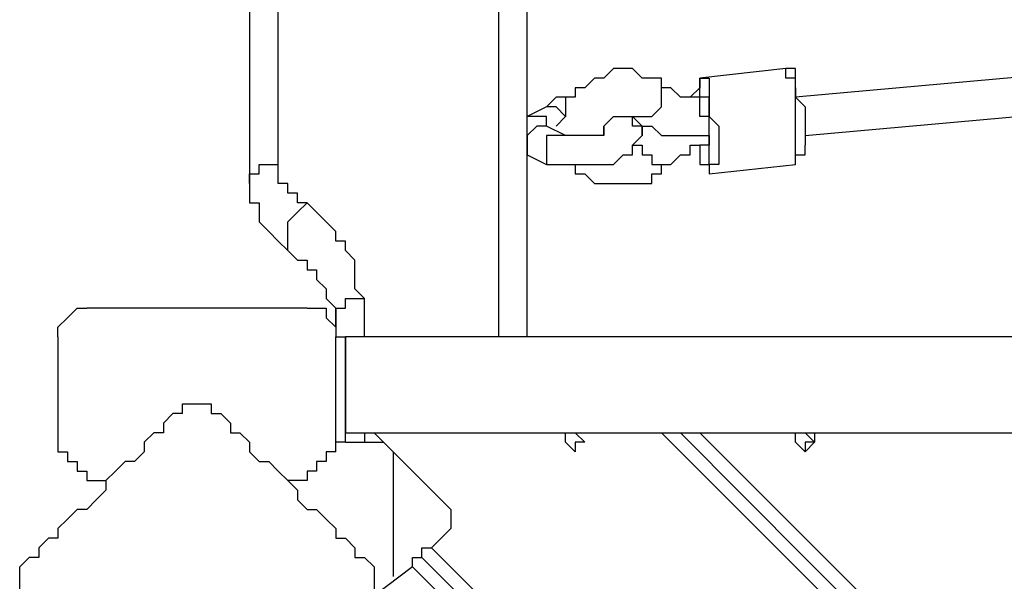
# Model space of a CAD drawing. Units: millimetres. Extents: x 35 to 123, y 26 to 219.
# Drawn here: x 49 to 53, y 102 to 104 of the extents above; entities that cross this region are included whole.
import ezdxf

# ---------------------------------------------------------------- set-up
doc = ezdxf.new("R2010")
doc.units = ezdxf.units.MM
doc.header["$MEASUREMENT"] = 0
doc.layers.add('Ebene 1', color=7, linetype='Continuous', lineweight=0)

msp = doc.modelspace()

# ---------------------------------------------------------------- linework, layer by layer
at = {"layer": 'Ebene 1', "color": 18, "lineweight": 25, "true_color": 0x000000}
for points in [[(49.9533, 103.6461), (49.9533, 103.6461), (49.9533, 110.1372), (49.9533, 110.1372)], [(50.7647, 110.1372), (50.7647, 110.1372), (50.7647, 103.0111), (50.7647, 103.0111)], [(49.8475, 110.0667), (49.8475, 110.0667), (49.8475, 103.5756), (49.8475, 103.5756)], [(50.8706, 103.0111), (50.8706, 103.0111), (50.8706, 110.0667), (50.8706, 110.0667)], [(54.61, 104.14), (54.61, 104.14), (51.8583, 103.8931), (51.8583, 103.8931)], [(51.8231, 103.9989), (51.8231, 103.9989), (51.5056, 103.9636), (51.5056, 103.9636)], [(51.8231, 103.9636), (51.8231, 103.9636), (51.8231, 103.9989), (51.8231, 103.9989)], [(51.8936, 103.7519), (51.8936, 103.7519), (54.6453, 103.9989), (54.6453, 103.9989)], [(51.8583, 103.9283), (51.8583, 103.9283), (51.8583, 103.9636), (51.8583, 103.9636)], [(51.3644, 103.9283), (51.3644, 103.9283), (51.3644, 103.9283), (51.3644, 103.9283)], [(51.5056, 103.9283), (51.5056, 103.9283), (51.5056, 103.9283), (51.5056, 103.9283)], [(50.9411, 103.8578), (50.9411, 103.8578), (50.8706, 103.8225), (50.8706, 103.8225)], [(50.8706, 103.8225), (50.8706, 103.8225), (50.8706, 103.8225), (50.8706, 103.8225)], [(51.0117, 103.7519), (51.0117, 103.7519), (50.9411, 103.7872), (50.9411, 103.7872)], [(51.2939, 103.7872), (51.2939, 103.7872), (51.2939, 103.7519), (51.2939, 103.7519)], [(50.8706, 103.7167), (50.8706, 103.7167), (50.8706, 103.7167), (50.8706, 103.7167)], [(50.8706, 103.6814), (50.8706, 103.6814), (50.9411, 103.6461), (50.9411, 103.6461)], [(51.5408, 103.6108), (51.5408, 103.6108), (51.8583, 103.6461), (51.8583, 103.6461)], [(50.2708, 103.0111), (50.2708, 103.0111), (50.2708, 103.1522), (50.2708, 103.1522)], [(50.165, 103.0111), (50.165, 103.0111), (50.2003, 103.0111), (50.2003, 103.0111)], [(58.3494, 103.0111), (58.3494, 103.0111), (50.2003, 103.0111), (50.2003, 103.0111)], [(50.2003, 103.0111), (50.2003, 103.0111), (50.2003, 103.0111), (50.2003, 103.0111)], [(50.2003, 102.6583), (50.2003, 102.6583), (58.0319, 102.6583), (58.0319, 102.6583)], [(50.3061, 102.6583), (50.3061, 102.6583), (50.5883, 102.3761), (50.5883, 102.3761)], [(59.1256, 94.8972), (59.1256, 94.8972), (51.3644, 102.6583), (51.3644, 102.6583)], [(59.1256, 94.9325), (59.1256, 94.9325), (51.435, 102.6583), (51.435, 102.6583)], [(51.435, 102.6583), (51.435, 102.6583), (59.1256, 94.9325), (59.1256, 94.9325)], [(51.5056, 102.6583), (51.5056, 102.6583), (59.1608, 95.0031), (59.1608, 95.0031)], [(50.2003, 102.6231), (50.2003, 102.6231), (50.165, 102.6231), (50.165, 102.6231)], [(50.2708, 102.6231), (50.2708, 102.6231), (50.3414, 102.6231), (50.3414, 102.6231)], [(50.3767, 102.5878), (50.3767, 102.5878), (50.3767, 102.1292), (50.3767, 102.1292)], [(50.5883, 102.3056), (50.5883, 102.3056), (50.5178, 102.235), (50.5178, 102.235)], [(58.8433, 93.8036), (58.8433, 93.8036), (50.4825, 102.1997), (50.4825, 102.1997)], [(58.8786, 93.8742), (58.8786, 93.8742), (50.5178, 102.235), (50.5178, 102.235)], [(50.4472, 102.1644), (50.4472, 102.1644), (50.3061, 102.0586), (50.3061, 102.0586)], [(50.6589, 101.9528), (50.6589, 101.9528), (50.4472, 102.1644), (50.4472, 102.1644)]]:
    msp.add_open_spline(points, degree=3, dxfattribs=at)
for points, knots in [([(51.3644, 103.9283), (51.3644, 103.9283), (51.3644, 103.9636), (51.3644, 103.9636), (51.3644, 103.9636), (51.3292, 103.9636), (51.3292, 103.9636), (51.3292, 103.9636), (51.2939, 103.9636), (51.2939, 103.9636), (51.2939, 103.9636), (51.2586, 103.9989), (51.2586, 103.9989), (51.2586, 103.9989), (51.2233, 103.9989), (51.2233, 103.9989), (51.2233, 103.9989), (51.1881, 103.9989), (51.1881, 103.9989), (51.1881, 103.9989), (51.1528, 103.9636), (51.1528, 103.9636), (51.1528, 103.9636), (51.1175, 103.9636), (51.1175, 103.9636), (51.1175, 103.9636), (51.0822, 103.9283), (51.0822, 103.9283), (51.0822, 103.9283), (51.0469, 103.9283), (51.0469, 103.9283), (51.0469, 103.9283), (51.0469, 103.8931), (51.0469, 103.8931), (51.0469, 103.8931), (51.0117, 103.8931), (51.0117, 103.8931), (51.0117, 103.8931), (51.0117, 103.8578), (51.0117, 103.8578), (51.0117, 103.8578), (51.0117, 103.8225), (51.0117, 103.8225), (51.0117, 103.8225), (50.9764, 103.7872), (50.9764, 103.7872)], [0, 0, 0, 0, 1, 1, 1, 2, 2, 2, 3, 3, 3, 4, 4, 4, 5, 5, 5, 6, 6, 6, 7, 7, 7, 8, 8, 8, 9, 9, 9, 10, 10, 10, 11, 11, 11, 12, 12, 12, 13, 13, 13, 14, 14, 14, 15, 15, 15, 15]), ([(51.8583, 103.9636), (51.8583, 103.9636), (51.8583, 103.9636), (51.8583, 103.9636), (51.8583, 103.9636), (51.8583, 103.9989), (51.8583, 103.9989), (51.8583, 103.9989), (51.8231, 103.9989), (51.8231, 103.9989)], [0, 0, 0, 0, 1, 1, 1, 2, 2, 2, 3, 3, 3, 3]), ([(51.5056, 103.9636), (51.5056, 103.9636), (51.5056, 103.9636), (51.5056, 103.9636), (51.5056, 103.9636), (51.5056, 103.9283), (51.5056, 103.9283), (51.5056, 103.9283), (51.4703, 103.8931), (51.4703, 103.8931)], [0, 0, 0, 0, 1, 1, 1, 2, 2, 2, 3, 3, 3, 3]), ([(51.5056, 103.9283), (51.5056, 103.9283), (51.5056, 103.9283), (51.5056, 103.9283), (51.5056, 103.9283), (51.5056, 103.9636), (51.5056, 103.9636), (51.5056, 103.9636), (51.5056, 103.9283), (51.5056, 103.9283), (51.5056, 103.9283), (51.4703, 103.8931), (51.4703, 103.8931)], [0, 0, 0, 0, 1, 1, 1, 2, 2, 2, 3, 3, 3, 4, 4, 4, 4]), ([(51.5056, 103.9636), (51.5056, 103.9636), (51.5056, 103.9636), (51.5056, 103.9636), (51.5056, 103.9636), (51.5408, 103.9636), (51.5408, 103.9636)], [0, 0, 0, 0, 1, 1, 1, 2, 2, 2, 2]), ([(51.5408, 103.9636), (51.5408, 103.9636), (51.5408, 103.9283), (51.5408, 103.9283), (51.5408, 103.9283), (51.5408, 103.8931), (51.5408, 103.8931), (51.5408, 103.8931), (51.5408, 103.8578), (51.5408, 103.8578), (51.5408, 103.8578), (51.5408, 103.8225), (51.5408, 103.8225), (51.5408, 103.8225), (51.5761, 103.7872), (51.5761, 103.7872), (51.5761, 103.7872), (51.5761, 103.7519), (51.5761, 103.7519), (51.5761, 103.7519), (51.5761, 103.7167), (51.5761, 103.7167), (51.5761, 103.7167), (51.5761, 103.6814), (51.5761, 103.6814), (51.5761, 103.6814), (51.5761, 103.6461), (51.5761, 103.6461), (51.5761, 103.6461), (51.5408, 103.6461), (51.5408, 103.6461), (51.5408, 103.6461), (51.5408, 103.6108), (51.5408, 103.6108)], [0, 0, 0, 0, 1, 1, 1, 2, 2, 2, 3, 3, 3, 4, 4, 4, 5, 5, 5, 6, 6, 6, 7, 7, 7, 8, 8, 8, 9, 9, 9, 10, 10, 10, 11, 11, 11, 11]), ([(51.8583, 103.6461), (51.8583, 103.6461), (51.8583, 103.6461), (51.8583, 103.6461), (51.8583, 103.6461), (51.8583, 103.6814), (51.8583, 103.6814), (51.8583, 103.6814), (51.8583, 103.7167), (51.8583, 103.7167), (51.8583, 103.7167), (51.8583, 103.7519), (51.8583, 103.7519), (51.8583, 103.7519), (51.8583, 103.7872), (51.8583, 103.7872), (51.8583, 103.7872), (51.8583, 103.8225), (51.8583, 103.8225), (51.8583, 103.8225), (51.8583, 103.8578), (51.8583, 103.8578), (51.8583, 103.8578), (51.8583, 103.8931), (51.8583, 103.8931), (51.8583, 103.8931), (51.8583, 103.9283), (51.8583, 103.9283), (51.8583, 103.9283), (51.8583, 103.9636), (51.8583, 103.9636), (51.8583, 103.9636), (51.8231, 103.9636), (51.8231, 103.9636)], [0, 0, 0, 0, 1, 1, 1, 2, 2, 2, 3, 3, 3, 4, 4, 4, 5, 5, 5, 6, 6, 6, 7, 7, 7, 8, 8, 8, 9, 9, 9, 10, 10, 10, 11, 11, 11, 11]), ([(51.2586, 103.8225), (51.2586, 103.8225), (51.2586, 103.8225), (51.2586, 103.8225), (51.2586, 103.8225), (51.2939, 103.8225), (51.2939, 103.8225), (51.2939, 103.8225), (51.3292, 103.8225), (51.3292, 103.8225), (51.3292, 103.8225), (51.3644, 103.8578), (51.3644, 103.8578), (51.3644, 103.8578), (51.3644, 103.8931), (51.3644, 103.8931), (51.3644, 103.8931), (51.3644, 103.9283), (51.3644, 103.9283)], [0, 0, 0, 0, 1, 1, 1, 2, 2, 2, 3, 3, 3, 4, 4, 4, 5, 5, 5, 6, 6, 6, 6]), ([(51.5056, 103.8931), (51.5056, 103.8931), (51.5056, 103.8931), (51.5056, 103.8931), (51.5056, 103.8931), (51.4703, 103.8931), (51.4703, 103.8931), (51.4703, 103.8931), (51.435, 103.8931), (51.435, 103.8931), (51.435, 103.8931), (51.3997, 103.9283), (51.3997, 103.9283), (51.3997, 103.9283), (51.3644, 103.9283), (51.3644, 103.9283)], [0, 0, 0, 0, 1, 1, 1, 2, 2, 2, 3, 3, 3, 4, 4, 4, 5, 5, 5, 5]), ([(51.5408, 103.6814), (51.5408, 103.6814), (51.5408, 103.6814), (51.5408, 103.6814), (51.5408, 103.6814), (51.5408, 103.7167), (51.5408, 103.7167), (51.5408, 103.7167), (51.5408, 103.7519), (51.5408, 103.7519), (51.5408, 103.7519), (51.5408, 103.7872), (51.5408, 103.7872), (51.5408, 103.7872), (51.5408, 103.8225), (51.5408, 103.8225), (51.5408, 103.8225), (51.5408, 103.8578), (51.5408, 103.8578), (51.5408, 103.8578), (51.5408, 103.8931), (51.5408, 103.8931), (51.5408, 103.8931), (51.5056, 103.8931), (51.5056, 103.8931), (51.5056, 103.8931), (51.5056, 103.9283), (51.5056, 103.9283)], [0, 0, 0, 0, 1, 1, 1, 2, 2, 2, 3, 3, 3, 4, 4, 4, 5, 5, 5, 6, 6, 6, 7, 7, 7, 8, 8, 8, 9, 9, 9, 9]), ([(51.8583, 103.9283), (51.8583, 103.9283), (51.8583, 103.9283), (51.8583, 103.9283), (51.8583, 103.9283), (51.8583, 103.8931), (51.8583, 103.8931), (51.8583, 103.8931), (51.8936, 103.8578), (51.8936, 103.8578), (51.8936, 103.8578), (51.8936, 103.8225), (51.8936, 103.8225), (51.8936, 103.8225), (51.8936, 103.7872), (51.8936, 103.7872), (51.8936, 103.7872), (51.8936, 103.7519), (51.8936, 103.7519), (51.8936, 103.7519), (51.8936, 103.7167), (51.8936, 103.7167)], [0, 0, 0, 0, 1, 1, 1, 2, 2, 2, 3, 3, 3, 4, 4, 4, 5, 5, 5, 6, 6, 6, 7, 7, 7, 7]), ([(51.0469, 103.8931), (51.0469, 103.8931), (51.0117, 103.8931), (51.0117, 103.8931), (51.0117, 103.8931), (50.9764, 103.8931), (50.9764, 103.8931), (50.9764, 103.8931), (50.9411, 103.8578), (50.9411, 103.8578)], [0, 0, 0, 0, 1, 1, 1, 2, 2, 2, 3, 3, 3, 3]), ([(51.5408, 103.7519), (51.5408, 103.7519), (51.5408, 103.7872), (51.5408, 103.7872), (51.5408, 103.7872), (51.5408, 103.8225), (51.5408, 103.8225), (51.5408, 103.8225), (51.5056, 103.8225), (51.5056, 103.8225), (51.5056, 103.8225), (51.5056, 103.8578), (51.5056, 103.8578), (51.5056, 103.8578), (51.5056, 103.8931), (51.5056, 103.8931)], [0, 0, 0, 0, 1, 1, 1, 2, 2, 2, 3, 3, 3, 4, 4, 4, 5, 5, 5, 5]), ([(51.0117, 103.8225), (51.0117, 103.8225), (51.0117, 103.8225), (51.0117, 103.8225), (51.0117, 103.8225), (50.9764, 103.8578), (50.9764, 103.8578), (50.9764, 103.8578), (50.9411, 103.8578), (50.9411, 103.8578)], [0, 0, 0, 0, 1, 1, 1, 2, 2, 2, 3, 3, 3, 3]), ([(50.9411, 103.7872), (50.9411, 103.7872), (50.9411, 103.7872), (50.9411, 103.7872), (50.9411, 103.7872), (50.9411, 103.8225), (50.9411, 103.8225), (50.9411, 103.8225), (50.9058, 103.8225), (50.9058, 103.8225), (50.9058, 103.8225), (50.8706, 103.8225), (50.8706, 103.8225)], [0, 0, 0, 0, 1, 1, 1, 2, 2, 2, 3, 3, 3, 4, 4, 4, 4]), ([(50.9411, 103.6461), (50.9411, 103.6461), (50.9764, 103.6461), (50.9764, 103.6461), (50.9764, 103.6461), (51.0117, 103.6461), (51.0117, 103.6461), (51.0117, 103.6461), (51.0469, 103.6461), (51.0469, 103.6461), (51.0469, 103.6461), (51.0822, 103.6461), (51.0822, 103.6461), (51.0822, 103.6461), (51.1175, 103.6461), (51.1175, 103.6461), (51.1175, 103.6461), (51.1528, 103.6461), (51.1528, 103.6461), (51.1528, 103.6461), (51.1881, 103.6461), (51.1881, 103.6461), (51.1881, 103.6461), (51.2233, 103.6814), (51.2233, 103.6814), (51.2233, 103.6814), (51.2586, 103.6814), (51.2586, 103.6814), (51.2586, 103.6814), (51.2586, 103.7167), (51.2586, 103.7167), (51.2586, 103.7167), (51.2939, 103.7519), (51.2939, 103.7519), (51.2939, 103.7519), (51.2939, 103.7872), (51.2939, 103.7872), (51.2939, 103.7872), (51.2586, 103.7872), (51.2586, 103.7872), (51.2586, 103.7872), (51.2586, 103.8225), (51.2586, 103.8225)], [0, 0, 0, 0, 1, 1, 1, 2, 2, 2, 3, 3, 3, 4, 4, 4, 5, 5, 5, 6, 6, 6, 7, 7, 7, 8, 8, 8, 9, 9, 9, 10, 10, 10, 11, 11, 11, 12, 12, 12, 13, 13, 13, 14, 14, 14, 14]), ([(51.1528, 103.7519), (51.1528, 103.7519), (51.1528, 103.7872), (51.1528, 103.7872), (51.1528, 103.7872), (51.1881, 103.8225), (51.1881, 103.8225), (51.1881, 103.8225), (51.2233, 103.8225), (51.2233, 103.8225), (51.2233, 103.8225), (51.2586, 103.8225), (51.2586, 103.8225)], [0, 0, 0, 0, 1, 1, 1, 2, 2, 2, 3, 3, 3, 4, 4, 4, 4]), ([(51.2586, 103.8225), (51.2586, 103.8225), (51.2939, 103.7872), (51.2939, 103.7872), (51.2939, 103.7872), (51.3292, 103.7872), (51.3292, 103.7872)], [0, 0, 0, 0, 1, 1, 1, 2, 2, 2, 2]), ([(50.9411, 103.7872), (50.9411, 103.7872), (50.9411, 103.7872), (50.9411, 103.7872), (50.9411, 103.7872), (50.9058, 103.7872), (50.9058, 103.7872), (50.9058, 103.7872), (50.8706, 103.7519), (50.8706, 103.7519), (50.8706, 103.7519), (50.8706, 103.7167), (50.8706, 103.7167), (50.8706, 103.7167), (50.8706, 103.6814), (50.8706, 103.6814)], [0, 0, 0, 0, 1, 1, 1, 2, 2, 2, 3, 3, 3, 4, 4, 4, 5, 5, 5, 5]), ([(51.1528, 103.7872), (51.1528, 103.7872), (51.1528, 103.7872), (51.1528, 103.7872), (51.1528, 103.7872), (51.1528, 103.7519), (51.1528, 103.7519), (51.1528, 103.7519), (51.1175, 103.7519), (51.1175, 103.7519), (51.1175, 103.7519), (51.0822, 103.7519), (51.0822, 103.7519), (51.0822, 103.7519), (51.0469, 103.7519), (51.0469, 103.7519), (51.0469, 103.7519), (51.0117, 103.7519), (51.0117, 103.7519)], [0, 0, 0, 0, 1, 1, 1, 2, 2, 2, 3, 3, 3, 4, 4, 4, 5, 5, 5, 6, 6, 6, 6]), ([(51.3292, 103.7872), (51.3292, 103.7872), (51.3644, 103.7519), (51.3644, 103.7519), (51.3644, 103.7519), (51.435, 103.7519), (51.435, 103.7519), (51.435, 103.7519), (51.4703, 103.7519), (51.4703, 103.7519), (51.4703, 103.7519), (51.5408, 103.7519), (51.5408, 103.7519)], [0, 0, 0, 0, 1, 1, 1, 2, 2, 2, 3, 3, 3, 4, 4, 4, 4]), ([(51.0117, 103.7519), (51.0117, 103.7519), (51.0117, 103.7519), (51.0117, 103.7519), (51.0117, 103.7519), (50.9764, 103.7519), (50.9764, 103.7519), (50.9764, 103.7519), (50.9411, 103.7519), (50.9411, 103.7519), (50.9411, 103.7519), (50.9411, 103.7167), (50.9411, 103.7167), (50.9411, 103.7167), (50.9411, 103.6814), (50.9411, 103.6814), (50.9411, 103.6814), (50.9411, 103.6461), (50.9411, 103.6461)], [0, 0, 0, 0, 1, 1, 1, 2, 2, 2, 3, 3, 3, 4, 4, 4, 5, 5, 5, 6, 6, 6, 6]), ([(51.5408, 103.7519), (51.5408, 103.7519), (51.5408, 103.7519), (51.5408, 103.7519), (51.5408, 103.7519), (51.5408, 103.7167), (51.5408, 103.7167), (51.5408, 103.7167), (51.5056, 103.7167), (51.5056, 103.7167)], [0, 0, 0, 0, 1, 1, 1, 2, 2, 2, 3, 3, 3, 3]), ([(51.2586, 103.7167), (51.2586, 103.7167), (51.2586, 103.7167), (51.2586, 103.7167), (51.2586, 103.7167), (51.2939, 103.7167), (51.2939, 103.7167), (51.2939, 103.7167), (51.2939, 103.6814), (51.2939, 103.6814), (51.2939, 103.6814), (51.3292, 103.6814), (51.3292, 103.6814), (51.3292, 103.6814), (51.3292, 103.6461), (51.3292, 103.6461), (51.3292, 103.6461), (51.3644, 103.6461), (51.3644, 103.6461)], [0, 0, 0, 0, 1, 1, 1, 2, 2, 2, 3, 3, 3, 4, 4, 4, 5, 5, 5, 6, 6, 6, 6]), ([(51.3644, 103.6461), (51.3644, 103.6461), (51.3997, 103.6461), (51.3997, 103.6461), (51.3997, 103.6461), (51.435, 103.6814), (51.435, 103.6814), (51.435, 103.6814), (51.4703, 103.6814), (51.4703, 103.6814), (51.4703, 103.6814), (51.4703, 103.7167), (51.4703, 103.7167), (51.4703, 103.7167), (51.5056, 103.7167), (51.5056, 103.7167)], [0, 0, 0, 0, 1, 1, 1, 2, 2, 2, 3, 3, 3, 4, 4, 4, 5, 5, 5, 5]), ([(51.5056, 103.7167), (51.5056, 103.7167), (51.5056, 103.7167), (51.5056, 103.7167), (51.5056, 103.7167), (51.5056, 103.6814), (51.5056, 103.6814), (51.5056, 103.6814), (51.5056, 103.6461), (51.5056, 103.6461), (51.5056, 103.6461), (51.5408, 103.6461), (51.5408, 103.6461), (51.5408, 103.6461), (51.5408, 103.6108), (51.5408, 103.6108)], [0, 0, 0, 0, 1, 1, 1, 2, 2, 2, 3, 3, 3, 4, 4, 4, 5, 5, 5, 5]), ([(51.5056, 103.7167), (51.5056, 103.7167), (51.5056, 103.7167), (51.5056, 103.7167), (51.5056, 103.7167), (51.5056, 103.6814), (51.5056, 103.6814), (51.5056, 103.6814), (51.5056, 103.6461), (51.5056, 103.6461), (51.5056, 103.6461), (51.5408, 103.6461), (51.5408, 103.6461), (51.5408, 103.6461), (51.5408, 103.6814), (51.5408, 103.6814)], [0, 0, 0, 0, 1, 1, 1, 2, 2, 2, 3, 3, 3, 4, 4, 4, 5, 5, 5, 5]), ([(51.8583, 103.6461), (51.8583, 103.6461), (51.8583, 103.6461), (51.8583, 103.6461), (51.8583, 103.6461), (51.8583, 103.6814), (51.8583, 103.6814), (51.8583, 103.6814), (51.8936, 103.6814), (51.8936, 103.6814), (51.8936, 103.6814), (51.8936, 103.7167), (51.8936, 103.7167)], [0, 0, 0, 0, 1, 1, 1, 2, 2, 2, 3, 3, 3, 4, 4, 4, 4]), ([(49.8475, 103.5756), (49.8475, 103.5756), (49.8475, 103.6108), (49.8475, 103.6108), (49.8475, 103.6108), (49.8828, 103.6108), (49.8828, 103.6108), (49.8828, 103.6108), (49.8828, 103.6461), (49.8828, 103.6461), (49.8828, 103.6461), (49.9181, 103.6461), (49.9181, 103.6461), (49.9181, 103.6461), (49.9533, 103.6461), (49.9533, 103.6461)], [0, 0, 0, 0, 1, 1, 1, 2, 2, 2, 3, 3, 3, 4, 4, 4, 5, 5, 5, 5]), ([(50.0592, 103.505), (50.0592, 103.505), (50.0239, 103.505), (50.0239, 103.505), (50.0239, 103.505), (50.0239, 103.5403), (50.0239, 103.5403), (50.0239, 103.5403), (49.9886, 103.5403), (49.9886, 103.5403), (49.9886, 103.5403), (49.9886, 103.5756), (49.9886, 103.5756), (49.9886, 103.5756), (49.9533, 103.5756), (49.9533, 103.5756), (49.9533, 103.5756), (49.9533, 103.6108), (49.9533, 103.6108), (49.9533, 103.6108), (49.9533, 103.6461), (49.9533, 103.6461)], [0, 0, 0, 0, 1, 1, 1, 2, 2, 2, 3, 3, 3, 4, 4, 4, 5, 5, 5, 6, 6, 6, 7, 7, 7, 7]), ([(51.0469, 103.6461), (51.0469, 103.6461), (51.0469, 103.6461), (51.0469, 103.6461), (51.0469, 103.6461), (51.0469, 103.6108), (51.0469, 103.6108), (51.0469, 103.6108), (51.0822, 103.6108), (51.0822, 103.6108), (51.0822, 103.6108), (51.1175, 103.5756), (51.1175, 103.5756), (51.1175, 103.5756), (51.1528, 103.5756), (51.1528, 103.5756), (51.1528, 103.5756), (51.1881, 103.5756), (51.1881, 103.5756), (51.1881, 103.5756), (51.2233, 103.5756), (51.2233, 103.5756), (51.2233, 103.5756), (51.2586, 103.5756), (51.2586, 103.5756), (51.2586, 103.5756), (51.2939, 103.5756), (51.2939, 103.5756), (51.2939, 103.5756), (51.3292, 103.5756), (51.3292, 103.5756), (51.3292, 103.5756), (51.3292, 103.6108), (51.3292, 103.6108), (51.3292, 103.6108), (51.3644, 103.6108), (51.3644, 103.6108), (51.3644, 103.6108), (51.3644, 103.6461), (51.3644, 103.6461)], [0, 0, 0, 0, 1, 1, 1, 2, 2, 2, 3, 3, 3, 4, 4, 4, 5, 5, 5, 6, 6, 6, 7, 7, 7, 8, 8, 8, 9, 9, 9, 10, 10, 10, 11, 11, 11, 12, 12, 12, 13, 13, 13, 13]), ([(49.8475, 103.5756), (49.8475, 103.5756), (49.8475, 103.5403), (49.8475, 103.5403), (49.8475, 103.5403), (49.8475, 103.505), (49.8475, 103.505), (49.8475, 103.505), (49.8828, 103.505), (49.8828, 103.505), (49.8828, 103.505), (49.8828, 103.4697), (49.8828, 103.4697), (49.8828, 103.4697), (49.8828, 103.4344), (49.8828, 103.4344), (49.8828, 103.4344), (49.9181, 103.3992), (49.9181, 103.3992), (49.9181, 103.3992), (49.9533, 103.3639), (49.9533, 103.3639), (49.9533, 103.3639), (49.9886, 103.3286), (49.9886, 103.3286)], [0, 0, 0, 0, 1, 1, 1, 2, 2, 2, 3, 3, 3, 4, 4, 4, 5, 5, 5, 6, 6, 6, 7, 7, 7, 8, 8, 8, 8]), ([(49.9886, 103.3286), (49.9886, 103.3286), (49.9886, 103.3286), (49.9886, 103.3286), (49.9886, 103.3286), (49.9886, 103.3639), (49.9886, 103.3639), (49.9886, 103.3639), (49.9886, 103.3992), (49.9886, 103.3992), (49.9886, 103.3992), (49.9886, 103.4344), (49.9886, 103.4344), (49.9886, 103.4344), (50.0239, 103.4697), (50.0239, 103.4697), (50.0239, 103.4697), (50.0592, 103.505), (50.0592, 103.505)], [0, 0, 0, 0, 1, 1, 1, 2, 2, 2, 3, 3, 3, 4, 4, 4, 5, 5, 5, 6, 6, 6, 6]), ([(50.2708, 103.1522), (50.2708, 103.1522), (50.2356, 103.1875), (50.2356, 103.1875), (50.2356, 103.1875), (50.2356, 103.2228), (50.2356, 103.2228), (50.2356, 103.2228), (50.2356, 103.2581), (50.2356, 103.2581), (50.2356, 103.2581), (50.2356, 103.2933), (50.2356, 103.2933), (50.2356, 103.2933), (50.2003, 103.3286), (50.2003, 103.3286), (50.2003, 103.3286), (50.2003, 103.3639), (50.2003, 103.3639), (50.2003, 103.3639), (50.165, 103.3639), (50.165, 103.3639), (50.165, 103.3639), (50.165, 103.3992), (50.165, 103.3992), (50.165, 103.3992), (50.1297, 103.4344), (50.1297, 103.4344), (50.1297, 103.4344), (50.0944, 103.4697), (50.0944, 103.4697), (50.0944, 103.4697), (50.0592, 103.505), (50.0592, 103.505)], [0, 0, 0, 0, 1, 1, 1, 2, 2, 2, 3, 3, 3, 4, 4, 4, 5, 5, 5, 6, 6, 6, 7, 7, 7, 8, 8, 8, 9, 9, 9, 10, 10, 10, 11, 11, 11, 11]), ([(49.9886, 103.3286), (49.9886, 103.3286), (50.0239, 103.2933), (50.0239, 103.2933), (50.0239, 103.2933), (50.0592, 103.2933), (50.0592, 103.2933), (50.0592, 103.2933), (50.0592, 103.2581), (50.0592, 103.2581), (50.0592, 103.2581), (50.0944, 103.2581), (50.0944, 103.2581), (50.0944, 103.2581), (50.0944, 103.2228), (50.0944, 103.2228), (50.0944, 103.2228), (50.1297, 103.1875), (50.1297, 103.1875), (50.1297, 103.1875), (50.1297, 103.1522), (50.1297, 103.1522), (50.1297, 103.1522), (50.165, 103.1169), (50.165, 103.1169), (50.165, 103.1169), (50.165, 103.0817), (50.165, 103.0817), (50.165, 103.0817), (50.165, 103.0464), (50.165, 103.0464)], [0, 0, 0, 0, 1, 1, 1, 2, 2, 2, 3, 3, 3, 4, 4, 4, 5, 5, 5, 6, 6, 6, 7, 7, 7, 8, 8, 8, 9, 9, 9, 10, 10, 10, 10]), ([(50.165, 103.0464), (50.165, 103.0464), (50.165, 103.0817), (50.165, 103.0817), (50.165, 103.0817), (50.165, 103.1169), (50.165, 103.1169), (50.165, 103.1169), (50.2003, 103.1169), (50.2003, 103.1169), (50.2003, 103.1169), (50.2003, 103.1522), (50.2003, 103.1522), (50.2003, 103.1522), (50.2356, 103.1522), (50.2356, 103.1522), (50.2356, 103.1522), (50.2708, 103.1522), (50.2708, 103.1522)], [0, 0, 0, 0, 1, 1, 1, 2, 2, 2, 3, 3, 3, 4, 4, 4, 5, 5, 5, 6, 6, 6, 6]), ([(49.1419, 103.0111), (49.1419, 103.0111), (49.1419, 103.0464), (49.1419, 103.0464), (49.1419, 103.0464), (49.1772, 103.0817), (49.1772, 103.0817), (49.1772, 103.0817), (49.2125, 103.1169), (49.2125, 103.1169), (49.2125, 103.1169), (49.2478, 103.1169), (49.2478, 103.1169)], [0, 0, 0, 0, 1, 1, 1, 2, 2, 2, 3, 3, 3, 4, 4, 4, 4]), ([(50.0592, 103.1169), (50.0592, 103.1169), (50.0239, 103.1169), (50.0239, 103.1169), (50.0239, 103.1169), (49.9886, 103.1169), (49.9886, 103.1169), (49.9886, 103.1169), (49.9181, 103.1169), (49.9181, 103.1169), (49.9181, 103.1169), (49.8828, 103.1169), (49.8828, 103.1169), (49.8828, 103.1169), (49.8475, 103.1169), (49.8475, 103.1169), (49.8475, 103.1169), (49.8122, 103.1169), (49.8122, 103.1169), (49.8122, 103.1169), (49.7417, 103.1169), (49.7417, 103.1169), (49.7417, 103.1169), (49.7064, 103.1169), (49.7064, 103.1169), (49.7064, 103.1169), (49.6711, 103.1169), (49.6711, 103.1169), (49.6711, 103.1169), (49.6006, 103.1169), (49.6006, 103.1169), (49.6006, 103.1169), (49.5653, 103.1169), (49.5653, 103.1169), (49.5653, 103.1169), (49.4947, 103.1169), (49.4947, 103.1169), (49.4947, 103.1169), (49.4594, 103.1169), (49.4594, 103.1169), (49.4594, 103.1169), (49.4242, 103.1169), (49.4242, 103.1169), (49.4242, 103.1169), (49.3889, 103.1169), (49.3889, 103.1169), (49.3889, 103.1169), (49.3183, 103.1169), (49.3183, 103.1169), (49.3183, 103.1169), (49.2831, 103.1169), (49.2831, 103.1169), (49.2831, 103.1169), (49.2478, 103.1169), (49.2478, 103.1169)], [0, 0, 0, 0, 1, 1, 1, 2, 2, 2, 3, 3, 3, 4, 4, 4, 5, 5, 5, 6, 6, 6, 7, 7, 7, 8, 8, 8, 9, 9, 9, 10, 10, 10, 11, 11, 11, 12, 12, 12, 13, 13, 13, 14, 14, 14, 15, 15, 15, 16, 16, 16, 17, 17, 17, 18, 18, 18, 18]), ([(50.0592, 103.1169), (50.0592, 103.1169), (50.0592, 103.1169), (50.0592, 103.1169), (50.0592, 103.1169), (50.0944, 103.1169), (50.0944, 103.1169), (50.0944, 103.1169), (50.1297, 103.1169), (50.1297, 103.1169), (50.1297, 103.1169), (50.1297, 103.0817), (50.1297, 103.0817), (50.1297, 103.0817), (50.165, 103.0464), (50.165, 103.0464), (50.165, 103.0464), (50.165, 103.0111), (50.165, 103.0111)], [0, 0, 0, 0, 1, 1, 1, 2, 2, 2, 3, 3, 3, 4, 4, 4, 5, 5, 5, 6, 6, 6, 6]), ([(49.1419, 103.0111), (49.1419, 103.0111), (49.1419, 102.9758), (49.1419, 102.9758), (49.1419, 102.9758), (49.1419, 102.9406), (49.1419, 102.9406), (49.1419, 102.9406), (49.1419, 102.9053), (49.1419, 102.9053), (49.1419, 102.9053), (49.1419, 102.87), (49.1419, 102.87), (49.1419, 102.87), (49.1419, 102.7994), (49.1419, 102.7994), (49.1419, 102.7994), (49.1419, 102.7642), (49.1419, 102.7642), (49.1419, 102.7642), (49.1419, 102.7289), (49.1419, 102.7289), (49.1419, 102.7289), (49.1419, 102.6936), (49.1419, 102.6936), (49.1419, 102.6936), (49.1419, 102.6231), (49.1419, 102.6231), (49.1419, 102.6231), (49.1419, 102.5878), (49.1419, 102.5878)], [0, 0, 0, 0, 1, 1, 1, 2, 2, 2, 3, 3, 3, 4, 4, 4, 5, 5, 5, 6, 6, 6, 7, 7, 7, 8, 8, 8, 9, 9, 9, 10, 10, 10, 10]), ([(50.165, 102.5878), (50.165, 102.5878), (50.165, 102.6231), (50.165, 102.6231), (50.165, 102.6231), (50.165, 102.6936), (50.165, 102.6936), (50.165, 102.6936), (50.165, 102.7289), (50.165, 102.7289), (50.165, 102.7289), (50.165, 102.7642), (50.165, 102.7642), (50.165, 102.7642), (50.165, 102.7994), (50.165, 102.7994), (50.165, 102.7994), (50.165, 102.87), (50.165, 102.87), (50.165, 102.87), (50.165, 102.9053), (50.165, 102.9053), (50.165, 102.9053), (50.165, 102.9406), (50.165, 102.9406), (50.165, 102.9406), (50.165, 102.9758), (50.165, 102.9758), (50.165, 102.9758), (50.165, 103.0111), (50.165, 103.0111)], [0, 0, 0, 0, 1, 1, 1, 2, 2, 2, 3, 3, 3, 4, 4, 4, 5, 5, 5, 6, 6, 6, 7, 7, 7, 8, 8, 8, 9, 9, 9, 10, 10, 10, 10]), ([(50.2003, 102.6231), (50.2003, 102.6231), (50.2003, 102.6231), (50.2003, 102.6231), (50.2003, 102.6231), (50.2003, 102.6583), (50.2003, 102.6583), (50.2003, 102.6583), (50.2003, 102.6936), (50.2003, 102.6936), (50.2003, 102.6936), (50.2003, 102.7289), (50.2003, 102.7289), (50.2003, 102.7289), (50.2003, 102.7642), (50.2003, 102.7642), (50.2003, 102.7642), (50.2003, 102.7994), (50.2003, 102.7994), (50.2003, 102.7994), (50.2003, 102.8347), (50.2003, 102.8347), (50.2003, 102.8347), (50.2003, 102.87), (50.2003, 102.87), (50.2003, 102.87), (50.2003, 102.9053), (50.2003, 102.9053), (50.2003, 102.9053), (50.2003, 102.9406), (50.2003, 102.9406), (50.2003, 102.9406), (50.2003, 102.9758), (50.2003, 102.9758), (50.2003, 102.9758), (50.2003, 103.0111), (50.2003, 103.0111)], [0, 0, 0, 0, 1, 1, 1, 2, 2, 2, 3, 3, 3, 4, 4, 4, 5, 5, 5, 6, 6, 6, 7, 7, 7, 8, 8, 8, 9, 9, 9, 10, 10, 10, 11, 11, 11, 12, 12, 12, 12]), ([(50.2003, 103.0111), (50.2003, 103.0111), (50.2003, 103.0111), (50.2003, 103.0111), (50.2003, 103.0111), (50.2003, 102.9758), (50.2003, 102.9758), (50.2003, 102.9758), (50.2003, 102.9406), (50.2003, 102.9406), (50.2003, 102.9406), (50.2003, 102.9053), (50.2003, 102.9053), (50.2003, 102.9053), (50.2003, 102.87), (50.2003, 102.87), (50.2003, 102.87), (50.2003, 102.8347), (50.2003, 102.8347), (50.2003, 102.8347), (50.2003, 102.7994), (50.2003, 102.7994), (50.2003, 102.7994), (50.2003, 102.7642), (50.2003, 102.7642), (50.2003, 102.7642), (50.2003, 102.7289), (50.2003, 102.7289), (50.2003, 102.7289), (50.2003, 102.6936), (50.2003, 102.6936), (50.2003, 102.6936), (50.2003, 102.6583), (50.2003, 102.6583)], [0, 0, 0, 0, 1, 1, 1, 2, 2, 2, 3, 3, 3, 4, 4, 4, 5, 5, 5, 6, 6, 6, 7, 7, 7, 8, 8, 8, 9, 9, 9, 10, 10, 10, 11, 11, 11, 11]), ([(49.6006, 102.7289), (49.6006, 102.7289), (49.6006, 102.7289), (49.6006, 102.7289), (49.6006, 102.7289), (49.6006, 102.7642), (49.6006, 102.7642), (49.6006, 102.7642), (49.6358, 102.7642), (49.6358, 102.7642), (49.6358, 102.7642), (49.6711, 102.7642), (49.6711, 102.7642), (49.6711, 102.7642), (49.7064, 102.7642), (49.7064, 102.7642), (49.7064, 102.7642), (49.7064, 102.7289), (49.7064, 102.7289), (49.7064, 102.7289), (49.7417, 102.7289), (49.7417, 102.7289)], [0, 0, 0, 0, 1, 1, 1, 2, 2, 2, 3, 3, 3, 4, 4, 4, 5, 5, 5, 6, 6, 6, 7, 7, 7, 7]), ([(49.6006, 102.7289), (49.6006, 102.7289), (49.5653, 102.7289), (49.5653, 102.7289), (49.5653, 102.7289), (49.53, 102.6936), (49.53, 102.6936), (49.53, 102.6936), (49.53, 102.6583), (49.53, 102.6583), (49.53, 102.6583), (49.4947, 102.6583), (49.4947, 102.6583), (49.4947, 102.6583), (49.4594, 102.6231), (49.4594, 102.6231), (49.4594, 102.6231), (49.4594, 102.5878), (49.4594, 102.5878), (49.4594, 102.5878), (49.4242, 102.5525), (49.4242, 102.5525), (49.4242, 102.5525), (49.3889, 102.5525), (49.3889, 102.5525), (49.3889, 102.5525), (49.3536, 102.5172), (49.3536, 102.5172), (49.3536, 102.5172), (49.3183, 102.4819), (49.3183, 102.4819), (49.3183, 102.4819), (49.3183, 102.4467), (49.3183, 102.4467), (49.3183, 102.4467), (49.2831, 102.4114), (49.2831, 102.4114), (49.2831, 102.4114), (49.2478, 102.3761), (49.2478, 102.3761), (49.2478, 102.3761), (49.2125, 102.3761), (49.2125, 102.3761), (49.2125, 102.3761), (49.1772, 102.3408), (49.1772, 102.3408), (49.1772, 102.3408), (49.1419, 102.3056), (49.1419, 102.3056), (49.1419, 102.3056), (49.1419, 102.2703), (49.1419, 102.2703), (49.1419, 102.2703), (49.1067, 102.2703), (49.1067, 102.2703), (49.1067, 102.2703), (49.0714, 102.235), (49.0714, 102.235), (49.0714, 102.235), (49.0714, 102.1997), (49.0714, 102.1997), (49.0714, 102.1997), (49.0361, 102.1997), (49.0361, 102.1997), (49.0361, 102.1997), (49.0008, 102.1644), (49.0008, 102.1644)], [0, 0, 0, 0, 1, 1, 1, 2, 2, 2, 3, 3, 3, 4, 4, 4, 5, 5, 5, 6, 6, 6, 7, 7, 7, 8, 8, 8, 9, 9, 9, 10, 10, 10, 11, 11, 11, 12, 12, 12, 13, 13, 13, 14, 14, 14, 15, 15, 15, 16, 16, 16, 17, 17, 17, 18, 18, 18, 19, 19, 19, 20, 20, 20, 21, 21, 21, 22, 22, 22, 22]), ([(49.7417, 102.7289), (49.7417, 102.7289), (49.7417, 102.7289), (49.7417, 102.7289), (49.7417, 102.7289), (49.7769, 102.6936), (49.7769, 102.6936), (49.7769, 102.6936), (49.7769, 102.6583), (49.7769, 102.6583), (49.7769, 102.6583), (49.8122, 102.6583), (49.8122, 102.6583), (49.8122, 102.6583), (49.8475, 102.6231), (49.8475, 102.6231), (49.8475, 102.6231), (49.8475, 102.5878), (49.8475, 102.5878), (49.8475, 102.5878), (49.8828, 102.5525), (49.8828, 102.5525), (49.8828, 102.5525), (49.9181, 102.5525), (49.9181, 102.5525), (49.9181, 102.5525), (49.9533, 102.5172), (49.9533, 102.5172), (49.9533, 102.5172), (49.9886, 102.4819), (49.9886, 102.4819), (49.9886, 102.4819), (50.0239, 102.4467), (50.0239, 102.4467), (50.0239, 102.4467), (50.0239, 102.4114), (50.0239, 102.4114), (50.0239, 102.4114), (50.0592, 102.3761), (50.0592, 102.3761), (50.0592, 102.3761), (50.0944, 102.3761), (50.0944, 102.3761), (50.0944, 102.3761), (50.1297, 102.3408), (50.1297, 102.3408), (50.1297, 102.3408), (50.165, 102.3056), (50.165, 102.3056), (50.165, 102.3056), (50.165, 102.2703), (50.165, 102.2703), (50.165, 102.2703), (50.2003, 102.2703), (50.2003, 102.2703), (50.2003, 102.2703), (50.2356, 102.235), (50.2356, 102.235), (50.2356, 102.235), (50.2356, 102.1997), (50.2356, 102.1997), (50.2356, 102.1997), (50.2708, 102.1997), (50.2708, 102.1997), (50.2708, 102.1997), (50.3061, 102.1644), (50.3061, 102.1644)], [0, 0, 0, 0, 1, 1, 1, 2, 2, 2, 3, 3, 3, 4, 4, 4, 5, 5, 5, 6, 6, 6, 7, 7, 7, 8, 8, 8, 9, 9, 9, 10, 10, 10, 11, 11, 11, 12, 12, 12, 13, 13, 13, 14, 14, 14, 15, 15, 15, 16, 16, 16, 17, 17, 17, 18, 18, 18, 19, 19, 19, 20, 20, 20, 21, 21, 21, 22, 22, 22, 22]), ([(50.2003, 102.6231), (50.2003, 102.6231), (50.2003, 102.6231), (50.2003, 102.6231), (50.2003, 102.6231), (50.2003, 102.6583), (50.2003, 102.6583)], [0, 0, 0, 0, 1, 1, 1, 2, 2, 2, 2]), ([(50.2708, 102.6583), (50.2708, 102.6583), (50.2708, 102.6583), (50.2708, 102.6583), (50.2708, 102.6583), (50.2708, 102.6231), (50.2708, 102.6231)], [0, 0, 0, 0, 1, 1, 1, 2, 2, 2, 2]), ([(51.0822, 102.6231), (51.0822, 102.6231), (51.0822, 102.6231), (51.0822, 102.6231), (51.0822, 102.6231), (51.0469, 102.6583), (51.0469, 102.6583), (51.0469, 102.6583), (51.0117, 102.6583), (51.0117, 102.6583), (51.0117, 102.6583), (51.0117, 102.6231), (51.0117, 102.6231), (51.0117, 102.6231), (51.0469, 102.5878), (51.0469, 102.5878), (51.0469, 102.5878), (51.0469, 102.6231), (51.0469, 102.6231), (51.0469, 102.6231), (51.0822, 102.6231), (51.0822, 102.6231)], [0, 0, 0, 0, 1, 1, 1, 2, 2, 2, 3, 3, 3, 4, 4, 4, 5, 5, 5, 6, 6, 6, 7, 7, 7, 7]), ([(51.0822, 102.6231), (51.0822, 102.6231), (51.0822, 102.6231), (51.0822, 102.6231), (51.0822, 102.6231), (51.0469, 102.6583), (51.0469, 102.6583), (51.0469, 102.6583), (51.0117, 102.6583), (51.0117, 102.6583), (51.0117, 102.6583), (51.0117, 102.6231), (51.0117, 102.6231), (51.0117, 102.6231), (51.0469, 102.5878), (51.0469, 102.5878), (51.0469, 102.5878), (51.0469, 102.6231), (51.0469, 102.6231), (51.0469, 102.6231), (51.0822, 102.6231), (51.0822, 102.6231)], [0, 0, 0, 0, 1, 1, 1, 2, 2, 2, 3, 3, 3, 4, 4, 4, 5, 5, 5, 6, 6, 6, 7, 7, 7, 7]), ([(51.9289, 102.6231), (51.9289, 102.6231), (51.9289, 102.6231), (51.9289, 102.6231), (51.9289, 102.6231), (51.9289, 102.6583), (51.9289, 102.6583), (51.9289, 102.6583), (51.8936, 102.6583), (51.8936, 102.6583), (51.8936, 102.6583), (51.8583, 102.6583), (51.8583, 102.6583), (51.8583, 102.6583), (51.8583, 102.6231), (51.8583, 102.6231), (51.8583, 102.6231), (51.8936, 102.5878), (51.8936, 102.5878), (51.8936, 102.5878), (51.9289, 102.6231), (51.9289, 102.6231)], [0, 0, 0, 0, 1, 1, 1, 2, 2, 2, 3, 3, 3, 4, 4, 4, 5, 5, 5, 6, 6, 6, 7, 7, 7, 7]), ([(51.9289, 102.6231), (51.9289, 102.6231), (51.9289, 102.6231), (51.9289, 102.6231), (51.9289, 102.6231), (51.8936, 102.6583), (51.8936, 102.6583), (51.8936, 102.6583), (51.8583, 102.6583), (51.8583, 102.6583), (51.8583, 102.6583), (51.8583, 102.6231), (51.8583, 102.6231), (51.8583, 102.6231), (51.8936, 102.5878), (51.8936, 102.5878), (51.8936, 102.5878), (51.8936, 102.6231), (51.8936, 102.6231), (51.8936, 102.6231), (51.9289, 102.6231), (51.9289, 102.6231)], [0, 0, 0, 0, 1, 1, 1, 2, 2, 2, 3, 3, 3, 4, 4, 4, 5, 5, 5, 6, 6, 6, 7, 7, 7, 7]), ([(50.2003, 102.6231), (50.2003, 102.6231), (50.2003, 102.6231), (50.2003, 102.6231), (50.2003, 102.6231), (50.2356, 102.6231), (50.2356, 102.6231), (50.2356, 102.6231), (50.2708, 102.6231), (50.2708, 102.6231)], [0, 0, 0, 0, 1, 1, 1, 2, 2, 2, 3, 3, 3, 3]), ([(49.1419, 102.5878), (49.1419, 102.5878), (49.1772, 102.5878), (49.1772, 102.5878), (49.1772, 102.5878), (49.1772, 102.5525), (49.1772, 102.5525), (49.1772, 102.5525), (49.2125, 102.5525), (49.2125, 102.5525), (49.2125, 102.5525), (49.2125, 102.5172), (49.2125, 102.5172), (49.2125, 102.5172), (49.2478, 102.5172), (49.2478, 102.5172), (49.2478, 102.5172), (49.2478, 102.4819), (49.2478, 102.4819), (49.2478, 102.4819), (49.2831, 102.4819), (49.2831, 102.4819)], [0, 0, 0, 0, 1, 1, 1, 2, 2, 2, 3, 3, 3, 4, 4, 4, 5, 5, 5, 6, 6, 6, 7, 7, 7, 7]), ([(50.165, 102.5878), (50.165, 102.5878), (50.1297, 102.5878), (50.1297, 102.5878), (50.1297, 102.5878), (50.1297, 102.5525), (50.1297, 102.5525), (50.1297, 102.5525), (50.0944, 102.5525), (50.0944, 102.5525), (50.0944, 102.5525), (50.0944, 102.5172), (50.0944, 102.5172), (50.0944, 102.5172), (50.0592, 102.5172), (50.0592, 102.5172), (50.0592, 102.5172), (50.0592, 102.4819), (50.0592, 102.4819), (50.0592, 102.4819), (50.0239, 102.4819), (50.0239, 102.4819)], [0, 0, 0, 0, 1, 1, 1, 2, 2, 2, 3, 3, 3, 4, 4, 4, 5, 5, 5, 6, 6, 6, 7, 7, 7, 7]), ([(49.2831, 102.4819), (49.2831, 102.4819), (49.2831, 102.4819), (49.2831, 102.4819), (49.2831, 102.4819), (49.3183, 102.4819), (49.3183, 102.4819)], [0, 0, 0, 0, 1, 1, 1, 2, 2, 2, 2]), ([(50.0239, 102.4819), (50.0239, 102.4819), (50.0239, 102.4819), (50.0239, 102.4819), (50.0239, 102.4819), (49.9886, 102.4819), (49.9886, 102.4819)], [0, 0, 0, 0, 1, 1, 1, 2, 2, 2, 2]), ([(50.5883, 102.3761), (50.5883, 102.3761), (50.5883, 102.3761), (50.5883, 102.3761), (50.5883, 102.3761), (50.5883, 102.3408), (50.5883, 102.3408), (50.5883, 102.3408), (50.5883, 102.3056), (50.5883, 102.3056)], [0, 0, 0, 0, 1, 1, 1, 2, 2, 2, 3, 3, 3, 3]), ([(50.4472, 102.1644), (50.4472, 102.1644), (50.4472, 102.1644), (50.4472, 102.1644), (50.4472, 102.1644), (50.4472, 102.1997), (50.4472, 102.1997), (50.4472, 102.1997), (50.4825, 102.1997), (50.4825, 102.1997)], [0, 0, 0, 0, 1, 1, 1, 2, 2, 2, 3, 3, 3, 3]), ([(50.4825, 102.1997), (50.4825, 102.1997), (50.4825, 102.1997), (50.4825, 102.1997), (50.4825, 102.1997), (50.4825, 102.235), (50.4825, 102.235), (50.4825, 102.235), (50.5178, 102.235), (50.5178, 102.235)], [0, 0, 0, 0, 1, 1, 1, 2, 2, 2, 3, 3, 3, 3]), ([(49.0008, 102.0233), (49.0008, 102.0233), (49.0008, 102.0233), (49.0008, 102.0233), (49.0008, 102.0233), (49.0008, 102.0586), (49.0008, 102.0586), (49.0008, 102.0586), (49.0008, 102.0939), (49.0008, 102.0939), (49.0008, 102.0939), (49.0008, 102.1292), (49.0008, 102.1292), (49.0008, 102.1292), (49.0008, 102.1644), (49.0008, 102.1644)], [0, 0, 0, 0, 1, 1, 1, 2, 2, 2, 3, 3, 3, 4, 4, 4, 5, 5, 5, 5]), ([(50.3061, 102.1644), (50.3061, 102.1644), (50.3061, 102.1644), (50.3061, 102.1644), (50.3061, 102.1644), (50.3061, 102.1292), (50.3061, 102.1292), (50.3061, 102.1292), (50.3061, 102.0939), (50.3061, 102.0939), (50.3061, 102.0939), (50.3061, 102.0586), (50.3061, 102.0586), (50.3061, 102.0586), (50.3061, 102.0233), (50.3061, 102.0233)], [0, 0, 0, 0, 1, 1, 1, 2, 2, 2, 3, 3, 3, 4, 4, 4, 5, 5, 5, 5])]:
    msp.add_open_spline(points, degree=3, knots=knots, dxfattribs=at)

doc.saveas('drawing.dxf')
